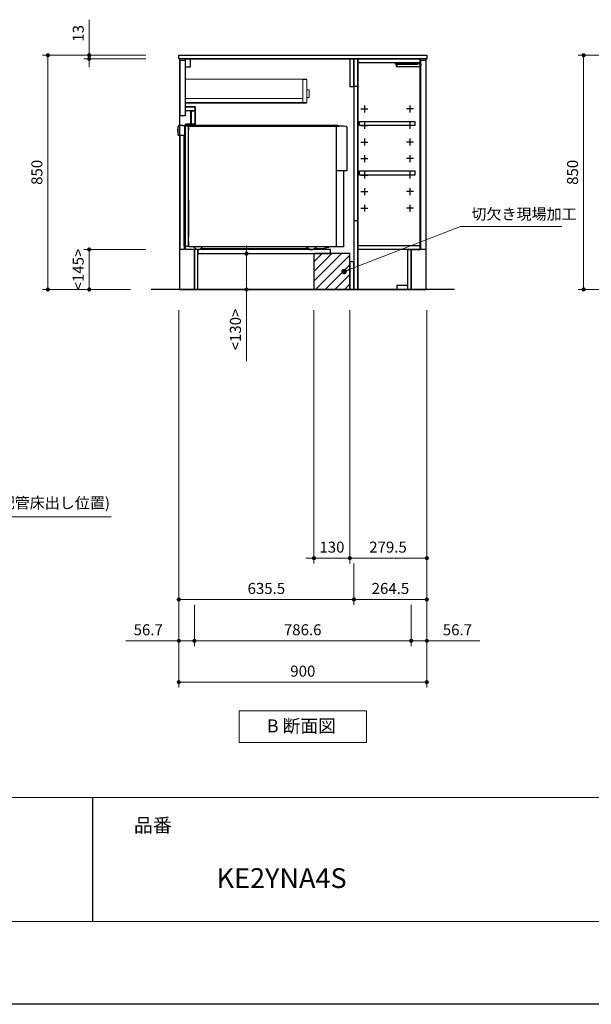
# Model space of a CAD drawing. Extents: x 13300 to 32894, y 31800 to 40909.
# Drawn here: x 20035 to 22109, y 31900 to 35473 of the extents above; entities that cross this region are included whole.
import ezdxf

# ---------------------------------------------------------------- set-up
doc = ezdxf.new("R2010")
doc.units = 0
doc.header["$LTSCALE"] = 80
doc.header["$MEASUREMENT"] = 0
doc.layers.get('0').update_dxf_attribs({"linetype": 'CONTINUOUS'})
doc.layers.get('DEFPOINTS').update_dxf_attribs({"linetype": 'CONTINUOUS'})
doc.layers.add('1', color=7, linetype='CONTINUOUS')
doc.layers.add('KABE', color=130, linetype='CONTINUOUS')
for name, color, linetype, lineweight in [('図面枠', 3, 'CONTINUOUS', 15), ('寸法ﾚｲﾔｰ', 30, 'CONTINUOUS', 13), ('細線ﾚｲﾔｰ', 91, 'CONTINUOUS', 9)]:
    doc.layers.add(name, color=color, linetype=linetype, lineweight=lineweight)
doc.styles.add('sanwa1', font='romans.shx', dxfattribs={"bigfont": 'extfont2.shx'})
doc.dimstyles.new('sanwa1', dxfattribs={"dimtxt": 40, "dimasz": 15, "dimexe": 20, "dimexo": 20, "dimgap": 20, "dimtad": 1, "dimdsep": 46, "dimtxsty": 'sanwa1', "dimblk1": 'DOT', "dimblk2": 'DOT', "dimsah": 1, "dimcen": 0, "dimclrd": 256, "dimclre": 256, "dimclrt": 256, "dimadec": 0, "dimazin": 0, "dimtfac": 1, "dimtix": 1, "dimtmove": 0, "dimatfit": 0, "dimldrblk": 'DOT', "dimfxl": 1, "dimtolj": 1, "dimtzin": 0, "dimlwd": 13, "dimlwe": 13, "dimarcsym": 1})

# ---------------------------------------------------------------- blocks, each defined once
blk = doc.blocks.new('_DOT')
at = {"color": 0, "linetype": 'ByBlock'}
blk.add_line((-0.5, 0), (-1, 0), dxfattribs=at)
at = {"color": 0, "linetype": 'ByBlock', "const_width": 0.5}
blk.add_lwpolyline([(-0.25, 0, 1), (0.25, 0, 1)], format="xyb", close=True, dxfattribs=at)
blk = doc.blocks.new('*D617')
at = {"layer": 'DEFPOINTS', "color": 0}
for p in [(19349.6, 34438.7), (19699.6, 34438.7), (19349.6, 33668.7)]:
    blk.add_point(p, dxfattribs=at)
at = {"layer": '寸法ﾚｲﾔｰ', "linetype": 'Continuous', "lineweight": 13}
for p, q in [((19349.6, 34418.7), (19349.6, 33648.7)), ((19699.6, 34418.7), (19699.6, 33648.7)), ((19334.6, 33668.7), (19319.6, 33668.7)), ((19699.6, 33668.7), (19349.6, 33668.7)), ((19699.6, 33668.7), (20366.6, 33668.7)), ((19714.6, 33668.7), (19729.6, 33668.7))]:
    blk.add_line(p, q, dxfattribs=at)
at = {"layer": '寸法ﾚｲﾔｰ', "lineweight": 13, "xscale": 15, "yscale": 15, "zscale": 15}
blk.add_blockref('_DOT', (19349.6, 33668.7), dxfattribs=at)
at = {"layer": '寸法ﾚｲﾔｰ', "lineweight": 13, "xscale": 15, "yscale": 15, "zscale": 15, "rotation": 180}
blk.add_blockref('_DOT', (19699.6, 33668.7), dxfattribs=at)
at = {"layer": '寸法ﾚｲﾔｰ', "insert": (20053.4, 33719.1), "char_height": 40, "attachment_point": 5, "style": 'sanwa1'}
blk.add_mtext('\\A1;{\\A1;350}(ガス配管床出し位置)', dxfattribs=at)
blk = doc.blocks.new('*D626')
at = {"layer": 'DEFPOINTS', "color": 0}
for p in [(20512.5, 35343.7), (20137.5, 34493.7), (20457.5, 34493.7)]:
    blk.add_point(p, dxfattribs=at)
at = {"layer": '寸法ﾚｲﾔｰ', "linetype": 'Continuous', "lineweight": 13}
for p, q in [((20492.5, 35343.7), (20117.5, 35343.7)), ((20137.5, 35328.7), (20137.5, 34508.7)), ((20437.5, 34493.7), (20117.5, 34493.7))]:
    blk.add_line(p, q, dxfattribs=at)
at = {"layer": '寸法ﾚｲﾔｰ', "lineweight": 13, "xscale": 15, "yscale": 15, "zscale": 15}
for p, rotation in [((20137.5, 35343.7), 90), ((20137.5, 34493.7), 270)]:
    blk.add_blockref('_DOT', p, dxfattribs=dict(at, rotation=rotation))
at = {"layer": '寸法ﾚｲﾔｰ', "insert": (20097.5, 34918.7), "char_height": 40, "attachment_point": 5, "rotation": 90, "style": 'sanwa1'}
blk.add_mtext('\\A1;850', dxfattribs=at)
blk = doc.blocks.new('*D627')
at = {"layer": 'DEFPOINTS', "color": 0}
for p in [(20512.5, 35343.7), (20287.5, 35330.7), (20512.5, 35330.7)]:
    blk.add_point(p, dxfattribs=at)
at = {"layer": '寸法ﾚｲﾔｰ', "linetype": 'Continuous', "lineweight": 13}
for p, q in [((20287.5, 35343.7), (20287.5, 35472.7)), ((20492.5, 35343.7), (20267.5, 35343.7)), ((20287.5, 35358.7), (20287.5, 35373.7)), ((20287.5, 35343.7), (20287.5, 35330.7)), ((20492.5, 35330.7), (20267.5, 35330.7)), ((20287.5, 35315.7), (20287.5, 35300.7))]:
    blk.add_line(p, q, dxfattribs=at)
at = {"layer": '寸法ﾚｲﾔｰ', "lineweight": 13, "xscale": 15, "yscale": 15, "zscale": 15}
for p, rotation in [((20287.5, 35343.7), 270), ((20287.5, 35330.7), 90)]:
    blk.add_blockref('_DOT', p, dxfattribs=dict(at, rotation=rotation))
at = {"layer": '寸法ﾚｲﾔｰ', "insert": (20247.5, 35423.2), "char_height": 40, "attachment_point": 5, "rotation": 90, "style": 'sanwa1'}
blk.add_mtext('\\A1;\\A1;13', dxfattribs=at)
blk = doc.blocks.new('*D628')
at = {"layer": 'DEFPOINTS', "color": 0}
for p in [(20287.5, 34638.7), (20512.5, 34638.7), (20457.5, 34493.7)]:
    blk.add_point(p, dxfattribs=at)
at = {"layer": '寸法ﾚｲﾔｰ', "linetype": 'Continuous', "lineweight": 13}
for p, q in [((20492.5, 34638.7), (20267.5, 34638.7)), ((20287.5, 34508.7), (20287.5, 34623.7)), ((20437.5, 34493.7), (20267.5, 34493.7))]:
    blk.add_line(p, q, dxfattribs=at)
at = {"layer": '寸法ﾚｲﾔｰ', "lineweight": 13, "xscale": 15, "yscale": 15, "zscale": 15}
for p, rotation in [((20287.5, 34638.7), 90), ((20287.5, 34493.7), 270)]:
    blk.add_blockref('_DOT', p, dxfattribs=dict(at, rotation=rotation))
at = {"layer": '寸法ﾚｲﾔｰ', "insert": (20247.5, 34566.2), "char_height": 40, "attachment_point": 5, "rotation": 90, "style": 'sanwa1'}
blk.add_mtext('\\A1;\\A1;<145>', dxfattribs=at)
blk = doc.blocks.new('*D629')
at = {"layer": 'DEFPOINTS', "color": 0}
for p in [(20612.5, 34438.7), (21512.5, 34438.7), (20612.5, 33068.7)]:
    blk.add_point(p, dxfattribs=at)
at = {"layer": '寸法ﾚｲﾔｰ', "linetype": 'Continuous', "lineweight": 13}
for p, q in [((20612.5, 34418.7), (20612.5, 33048.7)), ((21512.5, 34418.7), (21512.5, 33048.7)), ((21497.5, 33068.7), (20627.5, 33068.7))]:
    blk.add_line(p, q, dxfattribs=at)
at = {"layer": '寸法ﾚｲﾔｰ', "lineweight": 13, "xscale": 15, "yscale": 15, "zscale": 15, "rotation": 180}
blk.add_blockref('_DOT', (20612.5, 33068.7), dxfattribs=at)
at = {"layer": '寸法ﾚｲﾔｰ', "lineweight": 13, "xscale": 15, "yscale": 15, "zscale": 15}
blk.add_blockref('_DOT', (21512.5, 33068.7), dxfattribs=at)
at = {"layer": '寸法ﾚｲﾔｰ', "insert": (21062.5, 33108.7), "char_height": 40, "attachment_point": 5, "style": 'sanwa1'}
blk.add_mtext('\\A1;900', dxfattribs=at)
blk = doc.blocks.new('*D630')
at = {"layer": 'DEFPOINTS', "color": 0}
for p in [(21103, 34438.7), (21233, 34438.7), (21103, 33518.7)]:
    blk.add_point(p, dxfattribs=at)
at = {"layer": '寸法ﾚｲﾔｰ', "linetype": 'Continuous', "lineweight": 13}
for p, q in [((21103, 34418.7), (21103, 33498.7)), ((21233, 34418.7), (21233, 33498.7)), ((21088, 33518.7), (21073, 33518.7)), ((21233, 33518.7), (21103, 33518.7)), ((21248, 33518.7), (21263, 33518.7))]:
    blk.add_line(p, q, dxfattribs=at)
at = {"layer": '寸法ﾚｲﾔｰ', "lineweight": 13, "xscale": 15, "yscale": 15, "zscale": 15}
blk.add_blockref('_DOT', (21103, 33518.7), dxfattribs=at)
at = {"layer": '寸法ﾚｲﾔｰ', "lineweight": 13, "xscale": 15, "yscale": 15, "zscale": 15, "rotation": 180}
blk.add_blockref('_DOT', (21233, 33518.7), dxfattribs=at)
at = {"layer": '寸法ﾚｲﾔｰ', "insert": (21168, 33558.7), "char_height": 40, "attachment_point": 5, "style": 'sanwa1'}
blk.add_mtext('\\A1;130', dxfattribs=at)
blk = doc.blocks.new('*D631')
at = {"layer": 'DEFPOINTS', "color": 0}
for p in [(21233, 34438.7), (21512.5, 34438.7), (21233, 33518.7)]:
    blk.add_point(p, dxfattribs=at)
at = {"layer": '寸法ﾚｲﾔｰ', "linetype": 'Continuous', "lineweight": 13}
for p, q in [((21233, 34418.7), (21233, 33498.7)), ((21512.5, 34418.7), (21512.5, 33498.7)), ((21497.5, 33518.7), (21248, 33518.7))]:
    blk.add_line(p, q, dxfattribs=at)
at = {"layer": '寸法ﾚｲﾔｰ', "lineweight": 13, "xscale": 15, "yscale": 15, "zscale": 15, "rotation": 180}
blk.add_blockref('_DOT', (21233, 33518.7), dxfattribs=at)
at = {"layer": '寸法ﾚｲﾔｰ', "lineweight": 13, "xscale": 15, "yscale": 15, "zscale": 15}
blk.add_blockref('_DOT', (21512.5, 33518.7), dxfattribs=at)
at = {"layer": '寸法ﾚｲﾔｰ', "insert": (21371.5, 33558.7), "char_height": 40, "attachment_point": 5, "style": 'sanwa1'}
blk.add_mtext('\\A1;279.5', dxfattribs=at)
blk = doc.blocks.new('*D632')
at = {"layer": 'DEFPOINTS', "color": 0}
for p in [(20669.2, 33368.7), (21455.8, 33368.7), (21455.8, 33218.7)]:
    blk.add_point(p, dxfattribs=at)
at = {"layer": '寸法ﾚｲﾔｰ', "linetype": 'Continuous', "lineweight": 13}
for p, q in [((20669.2, 33348.7), (20669.2, 33198.7)), ((21455.8, 33348.7), (21455.8, 33198.7)), ((20684.2, 33218.7), (21440.8, 33218.7))]:
    blk.add_line(p, q, dxfattribs=at)
at = {"layer": '寸法ﾚｲﾔｰ', "lineweight": 13, "xscale": 15, "yscale": 15, "zscale": 15, "rotation": 180}
blk.add_blockref('_DOT', (20669.2, 33218.7), dxfattribs=at)
at = {"layer": '寸法ﾚｲﾔｰ', "lineweight": 13, "xscale": 15, "yscale": 15, "zscale": 15}
blk.add_blockref('_DOT', (21455.8, 33218.7), dxfattribs=at)
at = {"layer": '寸法ﾚｲﾔｰ', "insert": (21062, 33258.7), "char_height": 40, "attachment_point": 5, "style": 'sanwa1'}
blk.add_mtext('\\A1;786.6', dxfattribs=at)
blk = doc.blocks.new('*D633')
at = {"layer": 'DEFPOINTS', "color": 0}
for p in [(20612.5, 34438.7), (20669.2, 33368.7), (20669.2, 33218.7)]:
    blk.add_point(p, dxfattribs=at)
at = {"layer": '寸法ﾚｲﾔｰ', "linetype": 'Continuous', "lineweight": 13}
for p, q in [((20612.5, 34418.7), (20612.5, 33198.7)), ((20669.2, 33348.7), (20669.2, 33198.7)), ((20612.5, 33218.7), (20420.6, 33218.7)), ((20597.5, 33218.7), (20582.5, 33218.7)), ((20612.5, 33218.7), (20669.2, 33218.7)), ((20684.2, 33218.7), (20699.2, 33218.7))]:
    blk.add_line(p, q, dxfattribs=at)
at = {"layer": '寸法ﾚｲﾔｰ', "lineweight": 13, "xscale": 15, "yscale": 15, "zscale": 15}
blk.add_blockref('_DOT', (20612.5, 33218.7), dxfattribs=at)
at = {"layer": '寸法ﾚｲﾔｰ', "lineweight": 13, "xscale": 15, "yscale": 15, "zscale": 15, "rotation": 180}
blk.add_blockref('_DOT', (20669.2, 33218.7), dxfattribs=at)
at = {"layer": '寸法ﾚｲﾔｰ', "insert": (20501.5, 33258.7), "char_height": 40, "attachment_point": 5, "style": 'sanwa1'}
blk.add_mtext('\\A1;56.7', dxfattribs=at)
blk = doc.blocks.new('*D634')
at = {"layer": 'DEFPOINTS', "color": 0}
for p in [(21512.5, 34438.7), (21455.8, 33368.7), (21455.8, 33218.7)]:
    blk.add_point(p, dxfattribs=at)
at = {"layer": '寸法ﾚｲﾔｰ', "linetype": 'Continuous', "lineweight": 13}
for p, q in [((21512.5, 34418.7), (21512.5, 33198.7)), ((21455.8, 33348.7), (21455.8, 33198.7)), ((21440.8, 33218.7), (21425.8, 33218.7)), ((21512.5, 33218.7), (21455.8, 33218.7)), ((21512.5, 33218.7), (21704.4, 33218.7)), ((21527.5, 33218.7), (21542.5, 33218.7))]:
    blk.add_line(p, q, dxfattribs=at)
at = {"layer": '寸法ﾚｲﾔｰ', "lineweight": 13, "xscale": 15, "yscale": 15, "zscale": 15}
blk.add_blockref('_DOT', (21455.8, 33218.7), dxfattribs=at)
at = {"layer": '寸法ﾚｲﾔｰ', "lineweight": 13, "xscale": 15, "yscale": 15, "zscale": 15, "rotation": 180}
blk.add_blockref('_DOT', (21512.5, 33218.7), dxfattribs=at)
at = {"layer": '寸法ﾚｲﾔｰ', "insert": (21623.4, 33258.7), "char_height": 40, "attachment_point": 5, "style": 'sanwa1'}
blk.add_mtext('\\A1;56.7', dxfattribs=at)
blk = doc.blocks.new('Bdanmenzu')
at = {"layer": '図面枠', "linetype": 'Continuous'}
for p, q in [((461.5, 115.2), (0, 115.2)), ((0, 115.2), (0, 0)), ((461.5, 0), (461.5, 115.2)), ((0, 0), (461.5, 0))]:
    blk.add_line(p, q, dxfattribs=at)
at = {"layer": '図面枠', "insert": (100.4, 60.4), "char_height": 47.267, "attachment_point": 4, "line_spacing_factor": 1.27449, "style": 'sanwa1'}
blk.add_mtext('{\\f小塚ゴシック Pr6N M|b0|i0|c128|p0;B 断面図}', dxfattribs=at)
blk = doc.blocks.new('*D635')
at = {"layer": 'DEFPOINTS', "color": 0}
for p in [(21512.5, 34438.7), (21248, 33518.7), (21248, 33368.7)]:
    blk.add_point(p, dxfattribs=at)
at = {"layer": '寸法ﾚｲﾔｰ', "linetype": 'Continuous', "lineweight": 13}
for p, q in [((21512.5, 34418.7), (21512.5, 33348.7)), ((21248, 33498.7), (21248, 33348.7)), ((21497.5, 33368.7), (21263, 33368.7))]:
    blk.add_line(p, q, dxfattribs=at)
at = {"layer": '寸法ﾚｲﾔｰ', "lineweight": 13, "xscale": 15, "yscale": 15, "zscale": 15, "rotation": 180}
blk.add_blockref('_DOT', (21248, 33368.7), dxfattribs=at)
at = {"layer": '寸法ﾚｲﾔｰ', "lineweight": 13, "xscale": 15, "yscale": 15, "zscale": 15}
blk.add_blockref('_DOT', (21512.5, 33368.7), dxfattribs=at)
at = {"layer": '寸法ﾚｲﾔｰ', "insert": (21380.2, 33408.7), "char_height": 40, "attachment_point": 5, "style": 'sanwa1'}
blk.add_mtext('\\A1;264.5', dxfattribs=at)
blk = doc.blocks.new('*D636')
at = {"layer": 'DEFPOINTS', "color": 0}
for p in [(20612.5, 34438.7), (21248, 33518.7), (21248, 33368.7)]:
    blk.add_point(p, dxfattribs=at)
at = {"layer": '寸法ﾚｲﾔｰ', "linetype": 'Continuous', "lineweight": 13}
for p, q in [((20612.5, 34418.7), (20612.5, 33348.7)), ((21248, 33498.7), (21248, 33348.7)), ((20627.5, 33368.7), (21233, 33368.7))]:
    blk.add_line(p, q, dxfattribs=at)
at = {"layer": '寸法ﾚｲﾔｰ', "lineweight": 13, "xscale": 15, "yscale": 15, "zscale": 15, "rotation": 180}
blk.add_blockref('_DOT', (20612.5, 33368.7), dxfattribs=at)
at = {"layer": '寸法ﾚｲﾔｰ', "lineweight": 13, "xscale": 15, "yscale": 15, "zscale": 15}
blk.add_blockref('_DOT', (21248, 33368.7), dxfattribs=at)
at = {"layer": '寸法ﾚｲﾔｰ', "insert": (20930.2, 33408.7), "char_height": 40, "attachment_point": 5, "style": 'sanwa1'}
blk.add_mtext('\\A1;635.5', dxfattribs=at)
blk = doc.blocks.new('*D637')
at = {"layer": 'DEFPOINTS', "color": 0}
for p in [(20858, 34623.7), (21103, 34623.7), (21103, 34493.7)]:
    blk.add_point(p, dxfattribs=at)
at = {"layer": '寸法ﾚｲﾔｰ', "linetype": 'Continuous', "lineweight": 13}
for p, q in [((21083, 34623.7), (20838, 34623.7)), ((20858, 34638.7), (20858, 34653.7)), ((20858, 34493.7), (20858, 34623.7)), ((21083, 34493.7), (20838, 34493.7)), ((20858, 34493.7), (20858, 34233.2)), ((20858, 34478.7), (20858, 34463.7))]:
    blk.add_line(p, q, dxfattribs=at)
at = {"layer": '寸法ﾚｲﾔｰ', "lineweight": 13, "xscale": 15, "yscale": 15, "zscale": 15}
for p, rotation in [((20858, 34623.7), 270), ((20858, 34493.7), 90)]:
    blk.add_blockref('_DOT', p, dxfattribs=dict(at, rotation=rotation))
at = {"layer": '寸法ﾚｲﾔｰ', "insert": (20818, 34348.4), "char_height": 40, "attachment_point": 5, "rotation": 90, "style": 'sanwa1'}
blk.add_mtext('\\A1;\\A1;<130>', dxfattribs=at)
blk = doc.blocks.new('*D644')
at = {"layer": 'DEFPOINTS', "color": 0}
for p in [(22456.1, 35343.7), (22081.1, 34493.7), (22401.1, 34493.7)]:
    blk.add_point(p, dxfattribs=at)
at = {"layer": '寸法ﾚｲﾔｰ', "linetype": 'Continuous', "lineweight": 13}
for p, q in [((22436.1, 35343.7), (22061.1, 35343.7)), ((22081.1, 35328.7), (22081.1, 34508.7)), ((22381.1, 34493.7), (22061.1, 34493.7))]:
    blk.add_line(p, q, dxfattribs=at)
at = {"layer": '寸法ﾚｲﾔｰ', "lineweight": 13, "xscale": 15, "yscale": 15, "zscale": 15}
for p, rotation in [((22081.1, 35343.7), 90), ((22081.1, 34493.7), 270)]:
    blk.add_blockref('_DOT', p, dxfattribs=dict(at, rotation=rotation))
at = {"layer": '寸法ﾚｲﾔｰ', "insert": (22041.1, 34918.7), "char_height": 40, "attachment_point": 5, "rotation": 90, "style": 'sanwa1'}
blk.add_mtext('\\A1;850', dxfattribs=at)
blk = doc.blocks.new('A$C66026C5E')
at = {"layer": '細線ﾚｲﾔｰ', "lineweight": 5}
for points in [[(440, 132), (440, 133.4), (0, 133.4), (0, 46.5), (440, 46.5), (440, 48)], [(442, 66.3), (450, 66.3), (450, 94.7), (442, 94.7)]]:
    blk.add_lwpolyline(points, dxfattribs=at)
for points in [[(427, 48), (442, 48), (442, 132), (427, 132)], [(0, 48), (427, 48), (427, 63), (0, 63)]]:
    blk.add_lwpolyline(points, close=True, dxfattribs=at)
blk = doc.blocks.new('A$C650170FD')
at = {"color": 7, "linetype": 'Continuous'}
for p, q in [((0, 436.1), (0.3, 436.4)), ((0, 436.1), (0.3, 436.4)), ((0, 435.7), (0, 436.1)), ((0, 435), (0, 435.7)), ((0, 428), (0, 435)), ((0.3, 436.4), (0.5, 436.4)), ((0.5, 446.2), (0.5, 416.1)), ((3, 448.7), (3.5, 448.7)), ((3.5, 448.7), (3.5, 449.4)), ((15.4, 450), (4.1, 450)), ((15.4, 450), (17.1, 450)), ((22.6, 450.2), (22.6, 450.3)), ((22.9, 449.7), (23.1, 449.7)), ((23.1, 450.8), (24.6, 450.8)), ((24.5, 449.5), (23.1, 449.7)), ((25.8, 449.2), (24.5, 449.5)), ((24.6, 450.8), (30.2, 450.7)), ((25.5, 448.7), (25.5, 448.7)), ((25.5, 448.4), (25.5, 448.7)), ((25.5, 447.4), (25.5, 448.4)), ((25.5, 13), (25.5, 447.4)), ((26.2, 449.4), (26.5, 449.4)), ((26.5, 449.4), (27.1, 449.4)), ((27.2, 449.4), (27.1, 449.4)), ((27.2, 449.4), (27.8, 449.4)), ((28.8, 449.4), (27.8, 449.4)), ((28.8, 449.4), (37, 449.2)), ((29.7, 450.2), (29.7, 449.4)), ((30.2, 450.7), (30.7, 450.7)), ((38.8, 450.5), (30.7, 450.7)), ((37.8, 449), (38.8, 449)), ((38.8, 450.5), (39.3, 450.5)), ((38.8, 449), (39.8, 449)), ((38.8, 449), (38.8, 449)), ((39, 447.5), (584, 447.5)), ((39, 14.2), (39, 447.2)), ((39, 12), (39, 443.5)), ((39, 30), (39, 443.5)), ((39, 443.1), (39, 434.9)), ((39, 434.9), (39, 433.8)), ((39, 429.8), (39, 429.6)), ((577.5, 450), (39.8, 450)), ((39.8, 449), (39.8, 450)), ((39.8, 449), (39.8, 449)), ((584, 447.5), (564, 447.5)), ((576, 10), (576, 447.5)), ((582.7, 447.8), (579, 449.7)), ((600.3, 447.5), (584, 447.5)), ((609.9, 446.5), (600.5, 447.5)), ((610, 446.5), (611.3, 446.5)), ((613.4, 444.4), (613.4, 286)), ((0, 427.2), (0, 428)), ((0, 426.9), (0, 427.2)), ((0, 426.9), (0.3, 426.6)), ((0.3, 426.6), (0.5, 426.6)), ((1.1, 415.5), (23.5, 415.5)), ((1.6, 415.5), (1.6, 415.5)), ((23.5, 13.5), (23.5, 415.5)), ((39, 425.6), (39, 426.1)), ((39, 421.3), (39, 421.1)), ((39, 406.9), (39, 407.8)), ((39, 406.8), (39, 406.9)), ((39, 403.1), (39, 406.8)), ((613.4, 286), (576, 286)), ((39, 179), (39, 43.5)), ((23.5, 13.5), (25.5, 13.5)), ((26.5, 12), (27.1, 12)), ((27.1, 12), (37, 12.2)), ((39, 30), (39, 12)), ((54, 10), (41, 10)), ((508.7, 10), (56.5, 10)), ((84.1, 4), (472.8, 4)), ((476.1, 1.8), (467.6, 7.5)), ((482, 0), (486, 0)), ((482, 0), (486, 0)), ((491.9, 1.8), (500.4, 7.5)), ((495.2, 4), (528.8, 4)), ((600.9, 10), (508.7, 10)), ((546.7, 7.9), (531.3, 4.3)), ((549.6, 9.6), (547.7, 8.4))]:
    blk.add_line(p, q, dxfattribs=at)
blk.add_line((600.9, 286), (600.9, 10))
for centre, radius, start, end in [((3, 446.2), 2.5, 90, 180), ((4.1, 449.4), 0.6, 90, 180), ((17.1, 434.5), 15.5, 57.2417, 90), ((23.1, 450.3), 0.502, 86.2576, 179.8737), ((23.1, 450.2), 0.505, 180.2835, 265.3623), ((26.2, 448.7), 0.7, 91, 180), ((30.2, 450.2), 0.5, 87.5862, 179.9858), ((37, 447.2), 2, 0, 89), ((39.3, 450), 0.5, 0.0159, 90.4772), ((39.3, 450), 0.5, 0.0159, 90.4772), ((577.5, 446.7), 3.3, 63.4345, 89.9996), ((584, 450.5), 3, 243.4363, 270.0013), ((600.3, 446.2), 1.3, 84.1788, 89.9788), ((611.3, 444.4), 2.1, 0, 90), ((1.1, 416.1), 0.6, 180, 270), ((26.5, 13), 1, 180, 268), ((37, 14.2), 2, 271, 0), ((41, 12), 2, 180, 270), ((41, 12), 2, 180, 270), ((54, 0), 10, 36.8699, 90), ((74, 15), 15, 216.8699, 323.1301), ((94, 0), 10, 90, 143.1301), ((459.3, -5), 15, 56.3096, 89.9997), ((482, 10.6), 10.6, 236.3096, 269.9996), ((486, 10.6), 10.6, 270.0004, 303.6904), ((508.7, -5), 15, 90.0004, 123.6904), ((528.8, 14.6), 10.6, 270.0003, 283.2408), ((546, 10.9), 3.1, 283.2377, 303.6872), ((550.9, 7.5), 2.5, 90.0004, 123.6905)]:
    blk.add_arc(centre, radius, start, end, dxfattribs=at)
blk = doc.blocks.new('A$C66036376')
for points in [[(0, 0), (0, -837), (-566, -837), (-566, -692), (-611, -692), (-611, -239), (-576, -239), (-576, -174), (-611, -174), (-611, 0)], [(-611, 0), (-594, 0), (-594, -30), (-611, -30)], [(0, 0), (-15, 0), (-15, -100), (0, -100)], [(-630.5, -5), (-612.5, -5), (-612.5, -207), (-630.5, -207)], [(-611, -174), (-576, -174), (-576, -189), (-611, -189)], [(-591.6, -189), (-591, -189), (-591, -237.5), (-591.6, -237.5)], [(-591, -189), (-576, -189), (-576, -237.5), (-591, -237.5)], [(-611, -239), (-576, -239), (-576, -237.5), (-611, -237.5)], [(-566, -707), (-84.5, -707), (-84.5, -692), (-566, -692)], [(0, -737), (-15, -737), (-15, -837), (0, -837)]]:
    blk.add_lwpolyline(points, close=True)
at = {"linetype": 'Continuous'}
blk.add_lwpolyline([(-630.5, -277), (-615.5, -277), (-615.5, -692), (-630.5, -692)], close=True, dxfattribs=at)
at = {"layer": '1'}
blk.add_lwpolyline([(-578, -692), (-578.8, -692), (-578.8, -837), (-578, -837)], close=True, dxfattribs=at)
blk.add_blockref('A$C650170FD', (-639, -692))
at = {"layer": '細線ﾚｲﾔｰ'}
blk.add_blockref('A$C66026C5E', (-612.5, -207), dxfattribs=at)
blk = doc.blocks.new('A$C3EAA32FE')
at = {"linetype": 'Continuous'}
for p, q in [((0, 12.5), (25, 12.5)), ((12.5, 25), (12.5, 0))]:
    blk.add_line(p, q, dxfattribs=at)
blk = doc.blocks.new('A$C66026DBF')
at = {"color": 7, "linetype": 'Continuous'}
for p, q in [((0, 9.2), (0, 10.8)), ((0, 8.7), (0, 9.2)), ((0, 8.2), (0, 8.7)), ((0, 7.2), (0, 8.2)), ((0, 6.8), (0, 7.2)), ((0, 5.2), (0, 6.8)), ((0, 0.9), (0, 5.2)), ((0.5, 11.2), (1.5, 11.2)), ((0.5, 0.4), (1.5, 0.4)), ((1.5, 9.4), (1.5, 11.4)), ((1.5, 11.4), (1.7, 11.4)), ((1.5, 9.4), (1.5, 8.8)), ((1.5, 8.8), (1.5, 7.9)), ((1.5, 7.9), (1.5, 5.8)), ((1.5, 5.8), (1.5, 0)), ((1.5, 0), (84.7, 0)), ((1.7, 11.4), (75.9, 11.4)), ((75.9, 11.4), (84.7, 11.4)), ((84.7, 11.4), (85.7, 11.4)), ((85.7, 11.4), (85.7, 5.8)), ((87.4, 9.3), (85.7, 9.4)), ((85.7, 5.8), (85.7, 1)), ((85.7, 2.2), (87.4, 2.3)), ((87.9, 9.2), (87.9, 9.2)), ((87.9, 9.2), (87.9, 9.2)), ((87.9, 2.4), (87.9, 2.4)), ((87.9, 2.4), (87.9, 2.4)), ((88.4, 8.6), (88.2, 8.6)), ((88.2, 8.6), (88.2, 3)), ((88.2, 3.1), (88.4, 3.1))]:
    blk.add_line(p, q, dxfattribs=at)
for centre, radius, start, end in [((0.5, 10.8), 0.5, 90, 180), ((0.5, 0.9), 0.5, 180, 270), ((84.7, 1), 1, 270, 0), ((87.4, 8.6), 0.8, 0, 51.7227), ((87.4, 3), 0.8, 308.2773, 0), ((88.4, 8.4), 0.1, 8.0574, 90), ((88.4, 3.2), 0.1, 270, 351.9426), ((69.7, 5.8), 19, 0, 8.0574), ((69.7, 5.8), 19, 351.9426, 0)]:
    blk.add_arc(centre, radius, start, end, dxfattribs=at)
for points in [[(87.9, 9.2), (87.9, 9.2), (87.9, 9.2), (87.9, 9.2), (87.8, 9.2), (87.8, 9.2), (87.8, 9.2), (87.7, 9.3), (87.6, 9.3), (87.6, 9.3), (87.5, 9.3), (87.4, 9.3), (87.4, 9.3), (87.4, 9.3)], [(87.4, 2.3), (87.4, 2.3), (87.5, 2.3), (87.5, 2.3), (87.5, 2.3), (87.6, 2.3), (87.6, 2.3), (87.6, 2.3), (87.7, 2.3), (87.7, 2.3), (87.7, 2.3), (87.7, 2.3), (87.8, 2.4), (87.8, 2.4), (87.8, 2.4), (87.8, 2.4), (87.8, 2.4), (87.9, 2.4), (87.9, 2.4), (87.9, 2.4), (87.9, 2.4), (87.9, 2.4), (87.9, 2.4), (87.9, 2.4), (87.9, 2.4), (87.9, 2.4), (87.9, 2.4)]]:
    blk.add_spline(points, degree=3, dxfattribs=at)
blk = doc.blocks.new('A$C66026DDB')
at = {"color": 7, "linetype": 'Continuous'}
for p, q in [((0, 11.4), (0, 13.2)), ((0, 13.2), (2, 13.2)), ((0, 11.4), (0, 11.4)), ((1, 8), (0, 11.4)), ((78.9, 11.4), (0, 11.4)), ((3, 8), (1, 8)), ((87.7, 13.2), (2, 13.2)), ((78.7, 8), (3, 8)), ((78.9, 11.4), (78.7, 8)), ((87.7, 11.4), (78.9, 11.4)), ((87.7, 13.2), (88.7, 13.2)), ((88.7, 11.4), (87.7, 11.4)), ((88.7, 13.2), (88.7, 11.4))]:
    blk.add_line(p, q, dxfattribs=at)
at = {"layer": '1'}
blk.add_blockref('A$C66026DBF', (3, 0), dxfattribs=at)
blk = doc.blocks.new('A$C66036464')
for points in [[(0, -837), (195, -837), (195, -692), (240, -692), (240, 0), (0, 0)], [(0.5, 0), (12.5, 0), (12.5, -100), (0.5, -100)], [(15, 0), (12.5, 0), (12.5, -837), (15, -837)], [(240, -15), (15, -15), (15, 0), (240, 0)], [(220.5, -242), (20.5, -242), (20.5, -227), (220.5, -227)], [(220.5, -422), (20.5, -422), (20.5, -407), (220.5, -407)], [(0.5, -587), (12.5, -587), (12.5, -837), (0.5, -837)], [(240, -692), (15, -692), (15, -677), (240, -677)], [(195, -822), (155, -822), (155, -837), (195, -837)]]:
    blk.add_lwpolyline(points, close=True)
at = {"layer": '1'}
for points in [[(243, -5), (261, -5), (261, -692), (243, -692)], [(207.8, -692), (207, -692), (207, -837), (207.8, -837)]]:
    blk.add_lwpolyline(points, close=True, dxfattribs=at)
for p in [(25.5, -194.5), (25.5, -254.5), (25.5, -314.5), (25.5, -374.5), (25.5, -434.5), (25.5, -494.5), (25.5, -554.5)]:
    blk.add_blockref('A$C3EAA32FE', p)
at = {"xscale": -1}
for p in [(215.5, -194.5), (215.5, -254.5), (215.5, -314.5), (215.5, -374.5), (215.5, -434.5), (215.5, -494.5), (215.5, -554.5)]:
    blk.add_blockref('A$C3EAA32FE', p, dxfattribs=at)
at = {"layer": '1'}
blk.add_blockref('A$C66026DDB', (151.3, -28.2), dxfattribs=at)

msp = doc.modelspace()

# ---------------------------------------------------------------- hatches: boundary and pattern name
at = {"linetype": 'Continuous'}
h = msp.add_hatch(dxfattribs=at)
h.set_pattern_fill('ANSI31', color=256, scale=200, style=0)
h.set_pattern_definition([(45, (59769.35, -9541.308), (-17.67767, 17.67767), [])])
h.paths.add_polyline_path([(21102.962, 34493.672), (21232.962, 34493.672), (21232.962, 34623.672), (21102.962, 34623.672)])

# ---------------------------------------------------------------- linework, layer by layer
msp.add_line((20299.599, 32649.599), (20299.599, 32199.599))
msp.add_lwpolyline([(20612.462, 35343.672), (21512.462, 35343.672), (21512.462, 35330.672), (20612.462, 35330.672)], close=True)
for points in [[(20614.462, 34493.672), (21510.462, 34493.672), (21510.462, 35330.672), (20614.462, 35330.672)], [(21102.962, 34493.672), (21232.962, 34493.672), (21232.962, 34623.672), (21102.962, 34623.672)]]:
    msp.add_lwpolyline(points, close=True, dxfattribs=at)
at = {"layer": 'DEFPOINTS'}
msp.add_line((25999.599, 31899.599), (13399.599, 31899.599), dxfattribs=at)
at = {"layer": 'KABE', "linetype": 'Continuous'}
msp.add_line((21612.46, 34493.672), (20512.46, 34493.672), dxfattribs=at)
at = {"layer": '図面枠'}
for p, q in [((13699.599, 32649.599), (25699.599, 32649.599)), ((13699.599, 32199.599), (25699.599, 32199.599))]:
    msp.add_line(p, q, dxfattribs=at)

# ---------------------------------------------------------------- block references
at = {"linetype": 'Continuous'}
msp.add_blockref('Bdanmenzu', (20831.714, 32849.403), dxfattribs=at)
at = {"layer": '1'}
for name in ['A$C66036376', 'A$C66036464']:
    msp.add_blockref(name, (21247.962, 35330.672), dxfattribs=at)

# ---------------------------------------------------------------- texts
at = {"layer": '図面枠', "linetype": 'Continuous', "style": 'sanwa1'}
msp.add_text('KE2YNA4S', height=72, dxfattribs=at).set_placement((20749.599, 32321.536))
at = {"layer": '図面枠', "insert": (20449.599, 32574.599), "char_height": 50.4, "attachment_point": 1, "line_spacing_factor": 2.243545, "style": 'sanwa1'}
msp.add_mtext('{\\f小塚ゴシック Pr6N M|b0|i0|c128|p0;品番}', dxfattribs=at)
at = {"layer": '寸法ﾚｲﾔｰ', "color": 7, "linetype": 'Continuous', "insert": (21674.059, 34762.134), "char_height": 40, "attachment_point": 4, "style": 'sanwa1'}
msp.add_mtext('切欠き現場加工', dxfattribs=at)

# ---------------------------------------------------------------- dimensions: what is measured, and where the dimension line sits
at = {"layer": '寸法ﾚｲﾔｰ', "linetype": 'Continuous'}
for base, p1, p2, angle, text, picture, middle in [((20287.46, 35330.672), (20512.46, 35343.672), (20512.46, 35330.672), 270, '\\A1;<>', '*D627', (20287.46, 35423.196)), ((20287.46, 34638.672), (20457.46, 34493.672), (20512.46, 34638.672), 270, '\\A1;<<>>', '*D628', (20287.46, 34566.172)), ((20857.962, 34623.672), (21102.962, 34493.672), (21102.962, 34623.672), 90, '\\A1;<<>>', '*D637', (20857.962, 34348.434)), ((19349.599, 33668.672), (19699.599, 34438.672), (19349.599, 34438.672), 180, '{\\A1;<>}(ガス配管床出し位置)', '*D617', (20053.408, 33668.672))]:
    dim = msp.add_linear_dim(base=base, p1=p1, p2=p2, angle=angle, text=text, dimstyle='sanwa1', dxfattribs=at)
    dim.commit()
    dim.dimension.update_dxf_attribs({"geometry": picture, "text_midpoint": middle, "dimtype": 160})
for base, p1, p2, angle, picture, middle in [((20137.46, 34493.672), (20512.46, 35343.672), (20457.46, 34493.672), 270, '*D626', (20097.46, 34918.672)), ((22081.075, 34493.672), (22456.075, 35343.672), (22401.075, 34493.672), 270, '*D644', (22041.075, 34918.672)), ((20612.46, 33068.672), (21512.46, 34438.672), (20612.46, 34438.672), 180, '*D629', (21062.46, 33108.672))]:
    dim = msp.add_linear_dim(base=base, p1=p1, p2=p2, angle=angle, dimstyle='sanwa1', dxfattribs=at)
    dim.commit()
    dim.dimension.update_dxf_attribs({"geometry": picture, "text_midpoint": middle})
for base, p1, p2, angle, picture, middle in [((20669.16, 33218.672), (20612.46, 34438.672), (20669.16, 33368.672), 0, '*D633', (20501.508, 33218.672)), ((21455.762, 33218.672), (21512.46, 34438.672), (21455.762, 33368.672), 180, '*D634', (21623.412, 33218.672)), ((21455.762, 33218.672), (20669.16, 33368.672), (21455.762, 33368.672), 0, '*D632', (21061.96, 33218.672))]:
    dim = msp.add_linear_dim(base=base, p1=p1, p2=p2, angle=angle, dimstyle='sanwa1', override={"dimclrd": 256}, dxfattribs=at)
    dim.commit()
    dim.dimension.update_dxf_attribs({"geometry": picture, "text_midpoint": middle, "dimtype": 160})
dim = msp.add_linear_dim(base=(21247.962, 33368.672), p1=(20612.46, 34438.672), p2=(21247.962, 33518.672), angle=180, dimstyle='sanwa1', override={"dimarcsym": 0}, dxfattribs=at)
dim.commit()
dim.dimension.update_dxf_attribs({"geometry": '*D636', "text_midpoint": (20930.211, 33408.672)})
for base, p1, p2, picture, middle in [((21102.962, 33518.672), (21232.962, 34438.672), (21102.962, 34438.672), '*D630', (21167.962, 33558.672)), ((21247.962, 33368.672), (21512.46, 34438.672), (21247.962, 33518.672), '*D635', (21380.211, 33408.672))]:
    dim = msp.add_linear_dim(base=base, p1=p1, p2=p2, dimstyle='sanwa1', override={"dimarcsym": 0}, dxfattribs=at)
    dim.commit()
    dim.dimension.update_dxf_attribs({"geometry": picture, "text_midpoint": middle})
dim = msp.add_linear_dim(base=(21232.962, 33518.672), p1=(21512.46, 34438.672), p2=(21232.962, 34438.672), dimstyle='sanwa1', override={"dimarcsym": 0}, dxfattribs=at)
dim.commit()
dim.dimension.update_dxf_attribs({"geometry": '*D631', "text_midpoint": (21371.46, 33518.672), "dimtype": 160})

# ---------------------------------------------------------------- leaders
at = {"layer": '寸法ﾚｲﾔｰ', "linetype": 'Continuous', "annotation_type": 0, "has_hookline": 1, "hookline_direction": 0, "text_width": 328}
msp.add_leader([(21212.366, 34558.672), (21634.059, 34722.134), (21654.059, 34722.134)], dimstyle='sanwa1', override={"dimscale": 1, "dimasz": 20, "dimzin": 12, "dimtzin": 12}, dxfattribs=at)

doc.saveas('drawing.dxf')
